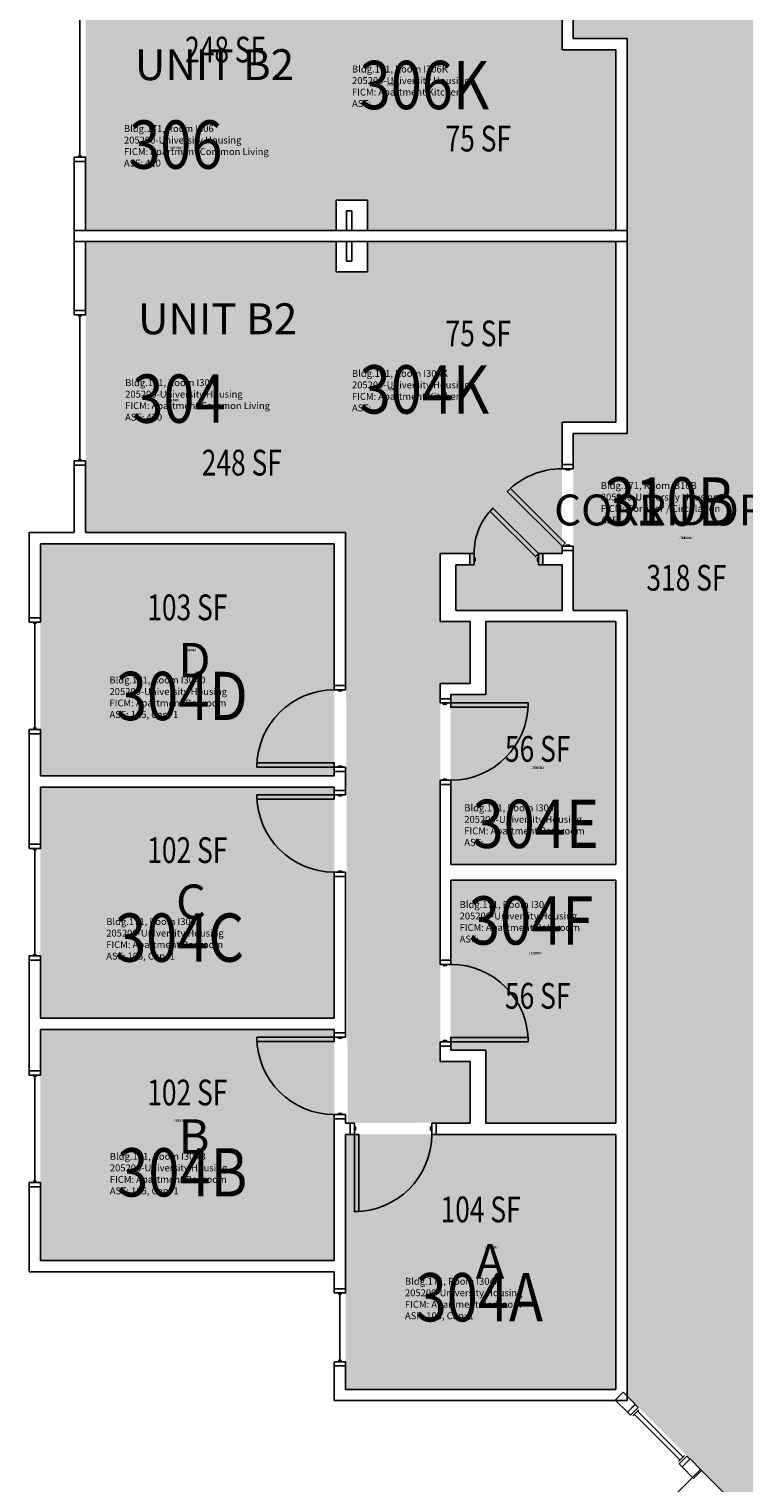
# Model space of a CAD drawing. Units: inches. Extents: x 79 to 1966, y -19 to 1892.
# Drawn here: x 79 to 412, y 769 to 1446 of the extents above; entities that cross this region are included whole.
import ezdxf
from ezdxf.enums import TextEntityAlignment as Align

# ---------------------------------------------------------------- set-up
doc = ezdxf.new("R2010")
doc.units = ezdxf.units.IN
doc.header["$LTSCALE"] = 48
doc.header["$MEASUREMENT"] = 0
for name, color, linetype in [('A-AREA-IDEN', 1, 'Continuous'), ('A-DOOR', 2, 'Continuous'), ('A-GLZ', 1, 'Continuous'), ('A-IDEN-RNUM', 7, 'Continuous'), ('A-IDEN-SNUM', 4, 'Continuous'), ('A-IDEN-VNUM', 4, 'Continuous'), ('A-WALL', 5, 'Continuous'), ('AREA-TEXT', 3, 'Continuous'), ('Rooms-Category-Color', 7, 'Continuous'), ('Rooms-College-Color', 7, 'Continuous'), ('Rooms-Department-Color', 7, 'Continuous'), ('Rooms-Division-Color', 7, 'Continuous'), ('Rooms-Information', 7, 'Continuous')]:
    doc.layers.add(name, color=color, linetype=linetype)
doc.styles.add('AREA', font='arial.ttf', dxfattribs={"width": 0.75, "height": 12})
doc.styles.add('ROOMSNUMBER', font='txt.shx', dxfattribs={"height": 0.03})
doc.styles.add('ROOMVNUMBER', font='simplex.shx', dxfattribs={"width": 0.85})
doc.styles.get("Standard").update_dxf_attribs({"font": 'ARIALN.TTF'})

msp = doc.modelspace()

# ---------------------------------------------------------------- hatches: boundary and pattern name
h = msp.add_hatch()
h.set_pattern_fill('ANSI31', color=256, angle=90, style=0)
h.set_pattern_definition([(135, (-293.52646, 747.85343), (-0.088388348, -0.088388348), [])])
h.paths.add_polyline_path([(290.42, 1079.32), (290.42, 1138.06), (299.63, 1138.06), (299.63, 1079.32)], flags=9)
at = {"layer": 'Rooms-Category-Color', "true_color": 0x728ef3}
for points in [[(284.57, 1762.59), (284.57, 1733.84), (270.69, 1733.84), (270.69, 1557.8), (284.57, 1557.8), (284.57, 1529.05), (270.69, 1529.05), (270.69, 1497.35), (284.37, 1497.35), (284.37, 1502.6), (277.94, 1502.6), (277.94, 1523.8), (327.32, 1523.8), (327.32, 1502.6), (318.37, 1502.6), (318.37, 1497.35), (327.32, 1497.35), (327.32, 1436.23), (222.19, 1436.23), (222.19, 1352.09), (105.57, 1352.09), (105.57, 1487.59), (226.57, 1487.59), (227.63, 1762.59), (284.57, 1762.37)], [(222.19, 1366.09), (236.82, 1366.09), (236.82, 1352.09), (352.32, 1352.09), (352.32, 1436.23), (222.19, 1436.23)], [(284.57, 936.34), (284.57, 965.09), (270.69, 965.09), (270.69, 1141.12), (284.57, 1141.12), (284.57, 1169.87), (270.69, 1169.87), (270.69, 1201.57), (284.37, 1201.57), (284.37, 1196.32), (277.94, 1196.32), (277.94, 1175.12), (327.32, 1175.12), (327.32, 1196.32), (318.37, 1196.32), (318.37, 1201.57), (327.32, 1201.57), (327.32, 1262.69), (222.19, 1262.69), (222.19, 1346.84), (105.57, 1346.84), (105.57, 1211.34), (226.57, 1211.34), (227.63, 936.34), (284.57, 936.55)], [(222.19, 1332.84), (236.82, 1332.84), (236.82, 1346.84), (352.32, 1346.84), (352.32, 1262.69), (222.19, 1262.69)], [(84.57, 1098.09), (84.57, 1206.09), (221.32, 1206.09), (221.32, 1098.09), (85.01, 1098.1)], [(352.32, 1056.74), (352.32, 1169.87), (291.82, 1169.87), (291.82, 1135.87), (275.57, 1135.87), (275.57, 1056.73)], [(84.57, 985.21), (84.57, 1092.84), (221.3, 1092.85), (221.32, 985.21), (85.01, 985.22)], [(275.57, 970.35), (275.57, 1049.48), (352.32, 1049.48), (352.32, 936.35), (291.82, 936.34), (291.82, 970.34)], [(84.57, 979.96), (84.57, 872.34), (221.32, 872.34), (221.3, 979.97), (85.01, 979.97)], [(352.32, 812.35), (226.57, 812.34), (226.57, 931.09), (352.32, 931.09)]]:
    msp.add_hatch(color=171, dxfattribs=at).paths.add_polyline_path(points)
at = {"layer": 'Rooms-Category-Color', "true_color": 0xadadad}
for points in [[(332.57, 1507.21), (417.54, 1507.21), (417.54, 1473.12), (442.54, 1473.12), (442.54, 1413.99), (417.54, 1413.99), (417.54, 849.94), (357.57, 809.24), (357.57, 1175.12), (332.57, 1175.12), (332.57, 1257.44), (357.57, 1257.44), (357.57, 1441.48), (332.57, 1441.48)], [(417.54, 849.94), (467.31, 849.34), (467.31, 784.34), (696.93, 554.72), (757.12, 614.92), (797.08, 574.97), (736.88, 514.77), (835.7, 415.95), (793.27, 373.53), (710.27, 456.54), (692.59, 438.86), (634.38, 497.07), (652.05, 514.75), (357.57, 809.24)]]:
    msp.add_hatch(color=253, dxfattribs=at).paths.add_polyline_path(points)
at = {"layer": 'Rooms-College-Color', "true_color": 0xadadad}
for points in [[(284.57, 1762.59), (284.57, 1733.84), (270.69, 1733.84), (270.69, 1557.8), (284.57, 1557.8), (284.57, 1529.05), (270.69, 1529.05), (270.69, 1497.35), (284.37, 1497.35), (284.37, 1502.6), (277.94, 1502.6), (277.94, 1523.8), (327.32, 1523.8), (327.32, 1502.6), (318.37, 1502.6), (318.37, 1497.35), (327.32, 1497.35), (327.32, 1436.23), (222.19, 1436.23), (222.19, 1352.09), (105.57, 1352.09), (105.57, 1487.59), (226.57, 1487.59), (227.63, 1762.59), (284.57, 1762.37)], [(332.57, 1507.21), (417.54, 1507.21), (417.54, 1473.12), (442.54, 1473.12), (442.54, 1413.99), (417.54, 1413.99), (417.54, 849.94), (357.57, 809.24), (357.57, 1175.12), (332.57, 1175.12), (332.57, 1257.44), (357.57, 1257.44), (357.57, 1441.48), (332.57, 1441.48)], [(222.19, 1366.09), (236.82, 1366.09), (236.82, 1352.09), (352.32, 1352.09), (352.32, 1436.23), (222.19, 1436.23)], [(284.57, 936.34), (284.57, 965.09), (270.69, 965.09), (270.69, 1141.12), (284.57, 1141.12), (284.57, 1169.87), (270.69, 1169.87), (270.69, 1201.57), (284.37, 1201.57), (284.37, 1196.32), (277.94, 1196.32), (277.94, 1175.12), (327.32, 1175.12), (327.32, 1196.32), (318.37, 1196.32), (318.37, 1201.57), (327.32, 1201.57), (327.32, 1262.69), (222.19, 1262.69), (222.19, 1346.84), (105.57, 1346.84), (105.57, 1211.34), (226.57, 1211.34), (227.63, 936.34), (284.57, 936.55)], [(222.19, 1332.84), (236.82, 1332.84), (236.82, 1346.84), (352.32, 1346.84), (352.32, 1262.69), (222.19, 1262.69)], [(84.57, 1098.09), (84.57, 1206.09), (221.32, 1206.09), (221.32, 1098.09), (85.01, 1098.1)], [(352.32, 1056.74), (352.32, 1169.87), (291.82, 1169.87), (291.82, 1135.87), (275.57, 1135.87), (275.57, 1056.73)], [(84.57, 985.21), (84.57, 1092.84), (221.3, 1092.85), (221.32, 985.21), (85.01, 985.22)], [(275.57, 970.35), (275.57, 1049.48), (352.32, 1049.48), (352.32, 936.35), (291.82, 936.34), (291.82, 970.34)], [(84.57, 979.96), (84.57, 872.34), (221.32, 872.34), (221.3, 979.97), (85.01, 979.97)], [(352.32, 812.35), (226.57, 812.34), (226.57, 931.09), (352.32, 931.09)], [(417.54, 849.94), (467.31, 849.34), (467.31, 784.34), (696.93, 554.72), (757.12, 614.92), (797.08, 574.97), (736.88, 514.77), (835.7, 415.95), (793.27, 373.53), (710.27, 456.54), (692.59, 438.86), (634.38, 497.07), (652.05, 514.75), (357.57, 809.24)]]:
    msp.add_hatch(color=253, dxfattribs=at).paths.add_polyline_path(points)
at = {"layer": 'Rooms-Department-Color', "true_color": 0x604aed}
for points in [[(284.57, 1762.59), (284.57, 1733.84), (270.69, 1733.84), (270.69, 1557.8), (284.57, 1557.8), (284.57, 1529.05), (270.69, 1529.05), (270.69, 1497.35), (284.37, 1497.35), (284.37, 1502.6), (277.94, 1502.6), (277.94, 1523.8), (327.32, 1523.8), (327.32, 1502.6), (318.37, 1502.6), (318.37, 1497.35), (327.32, 1497.35), (327.32, 1436.23), (222.19, 1436.23), (222.19, 1352.09), (105.57, 1352.09), (105.57, 1487.59), (226.57, 1487.59), (227.63, 1762.59), (284.57, 1762.37)], [(222.19, 1366.09), (236.82, 1366.09), (236.82, 1352.09), (352.32, 1352.09), (352.32, 1436.23), (222.19, 1436.23)], [(284.57, 936.34), (284.57, 965.09), (270.69, 965.09), (270.69, 1141.12), (284.57, 1141.12), (284.57, 1169.87), (270.69, 1169.87), (270.69, 1201.57), (284.37, 1201.57), (284.37, 1196.32), (277.94, 1196.32), (277.94, 1175.12), (327.32, 1175.12), (327.32, 1196.32), (318.37, 1196.32), (318.37, 1201.57), (327.32, 1201.57), (327.32, 1262.69), (222.19, 1262.69), (222.19, 1346.84), (105.57, 1346.84), (105.57, 1211.34), (226.57, 1211.34), (227.63, 936.34), (284.57, 936.55)], [(222.19, 1332.84), (236.82, 1332.84), (236.82, 1346.84), (352.32, 1346.84), (352.32, 1262.69), (222.19, 1262.69)], [(84.57, 1098.09), (84.57, 1206.09), (221.32, 1206.09), (221.32, 1098.09), (85.01, 1098.1)], [(352.32, 1056.74), (352.32, 1169.87), (291.82, 1169.87), (291.82, 1135.87), (275.57, 1135.87), (275.57, 1056.73)], [(84.57, 985.21), (84.57, 1092.84), (221.3, 1092.85), (221.32, 985.21), (85.01, 985.22)], [(275.57, 970.35), (275.57, 1049.48), (352.32, 1049.48), (352.32, 936.35), (291.82, 936.34), (291.82, 970.34)], [(84.57, 979.96), (84.57, 872.34), (221.32, 872.34), (221.3, 979.97), (85.01, 979.97)], [(352.32, 812.35), (226.57, 812.34), (226.57, 931.09), (352.32, 931.09)]]:
    msp.add_hatch(color=173, dxfattribs=at).paths.add_polyline_path(points)
at = {"layer": 'Rooms-Department-Color', "true_color": 0xacacac}
for points in [[(332.57, 1507.21), (417.54, 1507.21), (417.54, 1473.12), (442.54, 1473.12), (442.54, 1413.99), (417.54, 1413.99), (417.54, 849.94), (357.57, 809.24), (357.57, 1175.12), (332.57, 1175.12), (332.57, 1257.44), (357.57, 1257.44), (357.57, 1441.48), (332.57, 1441.48)], [(417.54, 849.94), (467.31, 849.34), (467.31, 784.34), (696.93, 554.72), (757.12, 614.92), (797.08, 574.97), (736.88, 514.77), (835.7, 415.95), (793.27, 373.53), (710.27, 456.54), (692.59, 438.86), (634.38, 497.07), (652.05, 514.75), (357.57, 809.24)]]:
    msp.add_hatch(color=253, dxfattribs=at).paths.add_polyline_path(points)
at = {"layer": 'Rooms-Division-Color', "true_color": 0x604aed}
for points in [[(284.57, 1762.59), (284.57, 1733.84), (270.69, 1733.84), (270.69, 1557.8), (284.57, 1557.8), (284.57, 1529.05), (270.69, 1529.05), (270.69, 1497.35), (284.37, 1497.35), (284.37, 1502.6), (277.94, 1502.6), (277.94, 1523.8), (327.32, 1523.8), (327.32, 1502.6), (318.37, 1502.6), (318.37, 1497.35), (327.32, 1497.35), (327.32, 1436.23), (222.19, 1436.23), (222.19, 1352.09), (105.57, 1352.09), (105.57, 1487.59), (226.57, 1487.59), (227.63, 1762.59), (284.57, 1762.37)], [(222.19, 1366.09), (236.82, 1366.09), (236.82, 1352.09), (352.32, 1352.09), (352.32, 1436.23), (222.19, 1436.23)], [(284.57, 936.34), (284.57, 965.09), (270.69, 965.09), (270.69, 1141.12), (284.57, 1141.12), (284.57, 1169.87), (270.69, 1169.87), (270.69, 1201.57), (284.37, 1201.57), (284.37, 1196.32), (277.94, 1196.32), (277.94, 1175.12), (327.32, 1175.12), (327.32, 1196.32), (318.37, 1196.32), (318.37, 1201.57), (327.32, 1201.57), (327.32, 1262.69), (222.19, 1262.69), (222.19, 1346.84), (105.57, 1346.84), (105.57, 1211.34), (226.57, 1211.34), (227.63, 936.34), (284.57, 936.55)], [(222.19, 1332.84), (236.82, 1332.84), (236.82, 1346.84), (352.32, 1346.84), (352.32, 1262.69), (222.19, 1262.69)], [(84.57, 1098.09), (84.57, 1206.09), (221.32, 1206.09), (221.32, 1098.09), (85.01, 1098.1)], [(352.32, 1056.74), (352.32, 1169.87), (291.82, 1169.87), (291.82, 1135.87), (275.57, 1135.87), (275.57, 1056.73)], [(84.57, 985.21), (84.57, 1092.84), (221.3, 1092.85), (221.32, 985.21), (85.01, 985.22)], [(275.57, 970.35), (275.57, 1049.48), (352.32, 1049.48), (352.32, 936.35), (291.82, 936.34), (291.82, 970.34)], [(84.57, 979.96), (84.57, 872.34), (221.32, 872.34), (221.3, 979.97), (85.01, 979.97)], [(352.32, 812.35), (226.57, 812.34), (226.57, 931.09), (352.32, 931.09)]]:
    msp.add_hatch(color=173, dxfattribs=at).paths.add_polyline_path(points)
at = {"layer": 'Rooms-Division-Color', "true_color": 0xadadad}
for points in [[(332.57, 1507.21), (417.54, 1507.21), (417.54, 1473.12), (442.54, 1473.12), (442.54, 1413.99), (417.54, 1413.99), (417.54, 849.94), (357.57, 809.24), (357.57, 1175.12), (332.57, 1175.12), (332.57, 1257.44), (357.57, 1257.44), (357.57, 1441.48), (332.57, 1441.48)], [(417.54, 849.94), (467.31, 849.34), (467.31, 784.34), (696.93, 554.72), (757.12, 614.92), (797.08, 574.97), (736.88, 514.77), (835.7, 415.95), (793.27, 373.53), (710.27, 456.54), (692.59, 438.86), (634.38, 497.07), (652.05, 514.75), (357.57, 809.24)]]:
    msp.add_hatch(color=253, dxfattribs=at).paths.add_polyline_path(points)

# ---------------------------------------------------------------- linework, layer by layer
at = {"layer": 'A-DOOR'}
for points in [[(332.57, 1241.05), (332.57, 1243.05), (327.32, 1243.05), (327.32, 1241.05)], [(330.82, 1241.05), (330.82, 1240.55), (329.32, 1240.55), (329.32, 1241.05)], [(327.32, 1205.05), (328.73, 1206.47), (303.28, 1231.92), (301.86, 1230.51)], [(316.37, 1201.57), (314.95, 1200.15), (293.74, 1221.37), (295.15, 1222.78)], [(330.82, 1205.05), (330.82, 1205.55), (329.32, 1205.55), (329.32, 1205.05)], [(286.37, 1196.32), (284.37, 1196.32), (284.37, 1201.57), (286.37, 1201.57)], [(286.37, 1198.07), (286.87, 1198.07), (286.87, 1199.57), (286.37, 1199.57)], [(316.37, 1198.07), (315.87, 1198.07), (315.87, 1199.57), (316.37, 1199.57)], [(316.37, 1196.32), (318.37, 1196.32), (318.37, 1201.57), (316.37, 1201.57)], [(332.57, 1205.05), (332.57, 1203.05), (327.32, 1203.05), (327.32, 1205.05)], [(226.57, 1138.09), (226.57, 1140.09), (221.32, 1140.09), (221.32, 1138.09)], [(224.82, 1138.09), (224.82, 1137.59), (223.32, 1137.59), (223.32, 1138.09)], [(270.69, 1131.98), (270.69, 1133.98), (275.57, 1133.98), (275.57, 1131.98)], [(272.07, 1131.98), (272.07, 1131.48), (273.57, 1131.48), (273.57, 1131.98)], [(275.57, 1131.98), (275.57, 1129.98), (311.57, 1129.98), (311.57, 1131.98)], [(221.32, 1102.09), (221.32, 1104.09), (185.32, 1104.09), (185.32, 1102.09)], [(226.57, 1102.09), (226.57, 1100.09), (221.32, 1100.09), (221.32, 1102.09)], [(224.82, 1102.09), (224.82, 1102.59), (223.32, 1102.59), (223.32, 1102.09)], [(226.57, 1089.21), (226.57, 1091.21), (221.32, 1091.21), (221.32, 1089.21)], [(270.69, 1095.98), (270.69, 1093.98), (275.57, 1093.98), (275.57, 1095.98)], [(272.07, 1095.98), (272.07, 1096.48), (273.57, 1096.48), (273.57, 1095.98)], [(221.32, 1089.21), (221.32, 1087.21), (185.32, 1087.21), (185.32, 1089.21)], [(224.82, 1089.21), (224.82, 1088.71), (223.32, 1088.71), (223.32, 1089.21)], [(226.57, 1053.21), (226.57, 1051.21), (221.32, 1051.21), (221.32, 1053.21)], [(224.82, 1053.21), (224.82, 1053.71), (223.32, 1053.71), (223.32, 1053.21)], [(270.69, 1010.23), (270.69, 1012.23), (275.57, 1012.23), (275.57, 1010.23)], [(272.07, 1010.23), (272.07, 1009.73), (273.57, 1009.73), (273.57, 1010.23)], [(221.32, 976.34), (221.32, 974.34), (185.32, 974.34), (185.32, 976.34)], [(226.57, 976.34), (226.57, 978.34), (221.32, 978.34), (221.32, 976.34)], [(224.82, 976.34), (224.82, 975.84), (223.32, 975.84), (223.32, 976.34)], [(275.57, 974.23), (275.57, 976.23), (311.57, 976.23), (311.57, 974.23)], [(270.69, 974.23), (270.69, 972.23), (275.57, 972.23), (275.57, 974.23)], [(272.07, 974.23), (272.07, 974.73), (273.57, 974.73), (273.57, 974.23)], [(226.57, 940.34), (226.57, 938.34), (221.32, 938.34), (221.32, 940.34)], [(224.82, 940.34), (224.82, 940.84), (223.32, 940.84), (223.32, 940.34)], [(230.69, 936.34), (228.69, 936.34), (228.69, 931.09), (230.69, 931.09)], [(230.69, 934.59), (231.19, 934.59), (231.19, 933.09), (230.69, 933.09)], [(266.69, 934.59), (266.19, 934.59), (266.19, 933.09), (266.69, 933.09)], [(266.69, 936.34), (268.69, 936.34), (268.69, 931.09), (266.69, 931.09)], [(230.69, 931.09), (232.69, 931.09), (232.69, 895.09), (230.69, 895.09)]]:
    msp.add_lwpolyline(points, close=True, dxfattribs=at)
for centre, start, end in [((327.32, 1205.05), 90, 135), ((221.32, 1102.09), 90, 180), ((275.57, 1131.98), 270, 0)]:
    msp.add_arc(centre, 36, start, end, dxfattribs=at)
at = {"layer": 'A-DOOR', "extrusion": (0, 0, -1)}
for centre, radius, start, end in [((-316.37, 1201.57), 30, 0, 45), ((-221.32, 1089.21), 36, 270, 0), ((-275.57, 974.23), 36, 90, 180), ((-221.32, 976.34), 36, 270, 0), ((-230.69, 931.09), 36, 180, 270)]:
    msp.add_arc(centre, radius, start, end, dxfattribs=at)
at = {"layer": 'A-GLZ'}
for p, q in [((102.94, 1386.7), (102.94, 1453.7)), ((103.69, 1386.7), (102.19, 1386.7)), ((103.69, 1312.22), (102.19, 1312.22)), ((102.94, 1312.22), (102.94, 1245.22)), ((103.69, 1245.22), (102.19, 1245.22)), ((82.69, 1169.18), (81.19, 1169.18)), ((81.94, 1169.18), (81.94, 1120.18)), ((82.69, 1120.18), (81.19, 1120.18)), ((82.69, 1063.71), (81.19, 1063.71)), ((81.94, 1063.71), (81.94, 1014.71)), ((82.69, 1014.71), (81.19, 1014.71)), ((82.69, 958.18), (81.19, 958.18)), ((81.94, 958.18), (81.94, 909.18)), ((82.69, 909.18), (81.19, 909.18)), ((224.69, 856.72), (223.19, 856.72)), ((223.94, 856.72), (223.94, 825.72)), ((224.69, 825.72), (223.19, 825.72)), ((357.8, 801.75), (361.34, 805.29)), ((359.22, 800.34), (357.8, 801.75)), ((362.75, 803.87), (359.22, 800.34)), ((360.28, 799.98), (363.11, 802.81)), ((382.2, 779.48), (360.99, 800.69)), ((361.34, 805.29), (362.75, 803.87)), ((383.61, 780.89), (362.4, 802.1)), ((381.49, 778.77), (384.32, 781.6)), ((385.38, 781.25), (381.85, 777.71)), ((383.26, 776.3), (386.8, 779.83)), ((386.8, 779.83), (385.38, 781.25)), ((381.85, 777.71), (383.26, 776.3))]:
    msp.add_line(p, q, dxfattribs=at)
for points in [[(100.32, 1386.2), (100.32, 1384.2), (105.57, 1384.2), (105.57, 1386.2)], [(100.32, 1312.72), (100.32, 1314.72), (105.57, 1314.72), (105.57, 1312.72)], [(100.32, 1244.72), (100.32, 1242.72), (105.57, 1242.72), (105.57, 1244.72)], [(79.32, 1169.68), (79.32, 1171.68), (84.57, 1171.68), (84.57, 1169.68)], [(79.32, 1119.68), (79.32, 1117.68), (84.57, 1117.68), (84.57, 1119.68)], [(79.32, 1064.21), (79.32, 1066.21), (84.57, 1066.21), (84.57, 1064.21)], [(79.32, 1014.21), (79.32, 1012.21), (84.57, 1012.21), (84.57, 1014.21)], [(79.32, 958.68), (79.32, 960.68), (84.57, 960.68), (84.57, 958.68)], [(79.32, 908.68), (79.32, 906.68), (84.57, 906.68), (84.57, 908.68)], [(221.32, 857.22), (221.32, 859.22), (226.57, 859.22), (226.57, 857.22)], [(221.32, 825.22), (221.32, 823.22), (226.57, 823.22), (226.57, 825.22)]]:
    msp.add_lwpolyline(points, close=True, dxfattribs=at)
at = {"layer": 'A-WALL'}
for p, q in [((327.32, 1436.23), (327.32, 1455.87)), ((332.57, 1455.87), (332.57, 1441.48)), ((352.32, 1436.23), (327.32, 1436.23)), ((332.57, 1441.48), (357.57, 1441.48)), ((352.32, 1352.09), (352.32, 1436.23)), ((357.57, 1441.48), (357.57, 1346.84)), ((100.32, 1346.84), (100.32, 1384.2)), ((100.32, 1384.2), (105.57, 1384.2)), ((105.57, 1384.2), (105.57, 1352.09)), ((222.19, 1366.09), (236.82, 1366.09)), ((222.19, 1352.09), (222.19, 1366.09)), ((229.57, 1361.21), (227.07, 1361.21)), ((227.07, 1361.21), (227.07, 1352.09)), ((229.57, 1352.09), (229.57, 1361.21)), ((236.82, 1366.09), (236.82, 1352.09)), ((100.32, 1352.09), (100.32, 1314.72)), ((357.57, 1352.09), (100.32, 1352.09)), ((105.57, 1352.09), (222.19, 1352.09)), ((227.07, 1352.09), (229.57, 1352.09)), ((236.82, 1352.09), (352.32, 1352.09)), ((357.57, 1257.44), (357.57, 1352.09)), ((357.57, 1346.84), (100.32, 1346.84)), ((105.57, 1314.72), (105.57, 1346.84)), ((105.57, 1346.84), (222.19, 1346.84)), ((222.19, 1346.84), (222.19, 1332.84)), ((227.07, 1346.84), (229.57, 1346.84)), ((227.07, 1337.71), (227.07, 1346.84)), ((229.57, 1346.84), (229.57, 1337.71)), ((236.82, 1346.84), (352.32, 1346.84)), ((236.82, 1332.84), (236.82, 1346.84)), ((352.32, 1346.84), (352.32, 1262.69)), ((229.57, 1337.71), (227.07, 1337.71)), ((222.19, 1332.84), (236.82, 1332.84)), ((100.32, 1314.72), (105.57, 1314.72)), ((327.32, 1262.69), (327.32, 1243.05)), ((352.32, 1262.69), (327.32, 1262.69)), ((332.57, 1243.05), (332.57, 1257.44)), ((332.57, 1257.44), (357.57, 1257.44)), ((100.32, 1242.72), (100.32, 1211.34)), ((105.57, 1242.72), (100.32, 1242.72)), ((105.57, 1211.34), (105.57, 1242.72)), ((327.32, 1243.05), (332.57, 1243.05)), ((79.32, 1211.34), (79.32, 1171.68)), ((100.32, 1211.34), (79.32, 1211.34)), ((84.57, 1171.68), (84.57, 1206.09)), ((84.57, 1206.09), (221.32, 1206.09)), ((226.57, 1211.34), (105.57, 1211.34)), ((221.32, 1206.09), (221.32, 1140.09)), ((226.57, 1140.09), (226.57, 1211.34)), ((270.69, 1201.57), (270.69, 1169.87)), ((284.37, 1201.57), (270.69, 1201.57)), ((284.37, 1196.32), (284.37, 1201.57)), ((327.32, 1201.57), (318.37, 1201.57)), ((318.37, 1201.57), (318.37, 1196.32)), ((327.32, 1203.05), (327.32, 1201.57)), ((332.57, 1203.05), (327.32, 1203.05)), ((332.57, 1175.12), (332.57, 1203.05)), ((277.94, 1175.12), (277.94, 1196.32)), ((277.94, 1196.32), (284.37, 1196.32)), ((318.37, 1196.32), (327.32, 1196.32)), ((327.32, 1196.32), (327.32, 1175.12)), ((79.32, 1171.68), (84.57, 1171.68)), ((327.32, 1175.12), (277.94, 1175.12)), ((357.57, 1175.12), (332.57, 1175.12)), ((357.57, 935.71), (357.57, 1175.12)), ((270.69, 1169.87), (284.57, 1169.87)), ((284.57, 1169.87), (284.57, 1141.12)), ((291.82, 1135.87), (291.82, 1169.87)), ((291.82, 1169.87), (352.32, 1169.87)), ((352.32, 1169.87), (352.32, 1056.73)), ((221.32, 1140.09), (226.57, 1140.09)), ((270.69, 1141.12), (270.69, 1133.98)), ((284.57, 1141.12), (270.69, 1141.12)), ((270.69, 1133.98), (275.57, 1133.98)), ((275.57, 1133.98), (275.57, 1135.87)), ((275.57, 1135.87), (291.82, 1135.87)), ((79.32, 1117.68), (79.32, 1066.21)), ((84.57, 1117.68), (79.32, 1117.68)), ((84.57, 1098.09), (84.57, 1117.68)), ((221.32, 1098.09), (84.57, 1098.09)), ((221.32, 1100.09), (221.32, 1098.09)), ((226.57, 1100.09), (221.32, 1100.09)), ((226.57, 1091.21), (226.57, 1100.09)), ((84.57, 1066.21), (84.57, 1092.84)), ((84.57, 1092.84), (221.32, 1092.84)), ((221.32, 1092.84), (221.32, 1091.21)), ((221.32, 1091.21), (226.57, 1091.21)), ((270.69, 1093.98), (270.69, 1012.23)), ((275.57, 1093.98), (270.69, 1093.98)), ((275.57, 1056.73), (275.57, 1093.98)), ((79.32, 1066.21), (84.57, 1066.21)), ((352.32, 1056.73), (275.57, 1056.73)), ((221.32, 1051.21), (221.32, 985.21)), ((226.57, 1051.21), (221.32, 1051.21)), ((226.57, 978.34), (226.57, 1051.21)), ((275.57, 1012.23), (275.57, 1049.48)), ((275.57, 1049.48), (352.32, 1049.48)), ((352.32, 1049.48), (352.32, 936.34)), ((84.57, 1012.21), (79.32, 1012.21)), ((79.32, 1012.21), (79.32, 960.68)), ((84.57, 985.21), (84.57, 1012.21)), ((270.69, 1012.23), (275.57, 1012.23)), ((221.32, 985.21), (84.57, 985.21)), ((84.57, 979.96), (221.32, 979.96)), ((84.57, 960.68), (84.57, 979.96)), ((221.32, 979.96), (221.32, 978.34)), ((221.32, 978.34), (226.57, 978.34)), ((270.69, 972.23), (270.69, 965.09)), ((275.57, 972.23), (270.69, 972.23)), ((275.57, 970.34), (275.57, 972.23)), ((291.82, 970.34), (275.57, 970.34)), ((291.82, 936.34), (291.82, 970.34)), ((270.69, 965.09), (284.57, 965.09)), ((284.57, 965.09), (284.57, 936.34)), ((79.32, 960.68), (84.57, 960.68)), ((221.32, 938.34), (221.32, 872.34)), ((226.57, 938.34), (221.32, 938.34)), ((226.57, 936.34), (226.57, 938.34)), ((228.69, 936.34), (226.57, 936.34)), ((228.69, 931.09), (228.69, 936.34)), ((271.32, 936.34), (268.69, 936.34)), ((268.69, 936.34), (268.69, 931.09)), ((284.57, 936.34), (271.32, 936.34)), ((352.32, 936.34), (291.82, 936.34)), ((357.57, 807.09), (357.57, 935.71)), ((226.57, 867.71), (226.57, 931.09)), ((226.57, 931.09), (228.69, 931.09)), ((268.69, 931.09), (271.32, 931.09)), ((271.32, 931.09), (352.32, 931.09)), ((352.32, 931.09), (352.32, 812.34)), ((79.32, 906.68), (79.32, 867.09)), ((84.57, 906.68), (79.32, 906.68)), ((84.57, 872.34), (84.57, 906.68)), ((79.32, 867.09), (221.32, 867.09)), ((221.32, 872.34), (84.57, 872.34)), ((221.32, 867.09), (221.32, 859.22)), ((226.57, 859.22), (226.57, 867.71)), ((221.32, 859.22), (226.57, 859.22)), ((221.32, 823.22), (221.32, 807.09)), ((226.57, 823.22), (221.32, 823.22)), ((226.57, 812.34), (226.57, 823.22)), ((221.32, 807.09), (357.57, 807.09)), ((352.32, 812.34), (226.57, 812.34)), ((355.82, 810.98), (352.11, 807.27)), ((352.11, 807.27), (357.72, 801.66)), ((361.43, 805.38), (355.82, 810.98)), ((357.72, 801.66), (361.43, 805.38)), ((386.88, 779.92), (383.17, 776.21)), ((392.26, 774.55), (386.88, 779.92)), ((295.47, 678.64), (391.81, 774.99)), ((383.17, 776.21), (388.54, 770.83)), ((388.54, 770.83), (392.26, 774.55)), ((391.81, 774.99), (482.77, 684.04))]:
    msp.add_line(p, q, dxfattribs=at)

# ---------------------------------------------------------------- texts
at = {"layer": 'A-AREA-IDEN'}
for s, p in [('UNIT B2', (165.59, 1422.06)), ('UNIT B2', (167.06, 1303.73)), ('CORRIDOR', (372.86, 1214.66))]:
    msp.add_text(s, height=14.4, dxfattribs=at).set_placement(p, align=Align.CENTER)
at = {"layer": 'A-AREA-IDEN', "char_height": 16, "width": 1, "attachment_point": 1}
for s, insert in [('{\\C1;D}', (148.75, 1159.97)), ('{\\C1;C}', (147.7, 1047.45)), ('{\\C1;B}', (148.92, 938.13)), ('{\\C1;A}', (287.17, 879.95))]:
    msp.add_mtext(s, dxfattribs=dict(at, insert=insert))
at = {"layer": 'A-IDEN-RNUM', "style": 'ROOMSNUMBER', "width": 0.85}
for s, p in [('0306-K0', (248.68, 1420.15)), ('0306-00', (147.7, 1390.63)), ('0304-00', (146.31, 1273)), ('0304-K0', (248.66, 1278.15)), ('0310-B0', (384.87, 1208.87)), ('0304-D0', (153.91, 1156.6)), ('0304-E0', (315.93, 1101.81)), ('0304-C0', (154.74, 1046.19)), ('0304-F0', (315.1, 1015.47)), ('0304-B0', (149.76, 937.43)), ('0304-A0', (294.33, 878.49))]:
    msp.add_text(s, height=1, dxfattribs=at).set_placement(p, align=Align.MIDDLE_CENTER)
at = {"layer": 'A-IDEN-SNUM', "style": 'ROOMSNUMBER', "width": 0.85}
for s, p in [('1710I306K0', (248.68, 1420.15)), ('1710I30600', (147.7, 1390.63)), ('1710I30400', (146.31, 1273)), ('1710I304K0', (248.66, 1278.15)), ('1710I310B0', (384.87, 1208.87)), ('1710I304D0', (153.91, 1156.6)), ('1710I304E0', (315.93, 1101.81)), ('1710I304C0', (154.74, 1046.19)), ('1710I304F0', (315.1, 1015.47)), ('1710I304B0', (149.76, 937.43)), ('1710I304A0', (294.33, 878.49))]:
    msp.add_text(s, height=1, dxfattribs=at).set_placement(p, align=Align.MIDDLE_CENTER)
at = {"layer": 'A-IDEN-VNUM', "style": 'ROOMVNUMBER', "width": 0.85}
for s, p in [('306K', (263.29, 1419.78)), ('306', (147.59, 1392.06)), ('304K', (263.27, 1278.04)), ('304', (149.06, 1273.73)), ('310B', (377.24, 1225.82)), ('304D', (150.41, 1135.25)), ('304E', (315.07, 1075.71)), ('304F', (312.9, 1030.7)), ('304C', (149.36, 1022.73)), ('304B', (150.59, 913.4)), ('304A', (288.84, 855.23))]:
    msp.add_text(s, height=22.5, dxfattribs=at).set_placement(p, align=Align.MIDDLE_CENTER)
at = {"layer": 'AREA-TEXT', "style": 'AREA', "width": 0.75}
for s, p in [('248 SF', (170.56, 1436.29)), ('75 SF', (288.35, 1394.83)), ('75 SF', (288.35, 1304.1)), ('248 SF', (178.31, 1243.92)), ('318 SF', (385.23, 1190.31)), ('103 SF', (152.94, 1176.51)), ('56 SF', (316, 1110.61)), ('102 SF', (152.94, 1063.45)), ('56 SF', (316, 995.6)), ('102 SF', (152.94, 950.58)), ('104 SF', (289.44, 896.13))]:
    msp.add_text(s, height=12, dxfattribs=at).set_placement(p, align=Align.MIDDLE_CENTER)

# ---------------------------------------------------------------- next in the draw order: texts
at = {"layer": 'Rooms-Information', "char_height": 3.2143, "width": 72, "attachment_point": 7, "style": 'ROOMVNUMBER', "bg_fill": 3, "box_fill_scale": 1.5, "bg_fill_color": 256, "bg_fill_true_color": 13158600, "bg_fill_transparency": 0}
for s, insert in [('Bldg.171, Room I306K^M^J205200-University Housing^M^JFICM: Apartment Kitchen^M^JASF: ', (229.59, 1408.53)), ('Bldg.171, Room I306^M^J205200-University Housing^M^JFICM: Apartment Common Living^M^JASF: 420', (123.45, 1380.81)), ('Bldg.171, Room I304K^M^J205200-University Housing^M^JFICM: Apartment Kitchen^M^JASF: ', (229.57, 1266.79)), ('Bldg.171, Room I304^M^J205200-University Housing^M^JFICM: Apartment Common Living^M^JASF: 420', (124.02, 1262.48)), ('Bldg.171, Room I310B^M^J205200-University Housing^M^JFICM: Corridor / Circulation^M^JASF: ', (345.36, 1214.57)), ('Bldg.171, Room I304D^M^J205200-University Housing^M^JFICM: Apartment Bedroom^M^JASF: 105, Cap: 1', (116.72, 1124)), ('Bldg.171, Room I304E^M^J205200-University Housing^M^JFICM: Apartment Bathroom^M^JASF: ', (281.83, 1064.46)), ('Bldg.171, Room I304F^M^J205200-University Housing^M^JFICM: Apartment Bathroom^M^JASF: ', (279.66, 1019.45)), ('Bldg.171, Room I304C^M^J205200-University Housing^M^JFICM: Apartment Bedroom^M^JASF: 105, Cap: 1', (115.21, 1011.48)), ('Bldg.171, Room I304B^M^J205200-University Housing^M^JFICM: Apartment Bedroom^M^JASF: 105, Cap: 1', (116.89, 902.15)), ('Bldg.171, Room I304A^M^J205200-University Housing^M^JFICM: Apartment Bedroom^M^JASF: 105, Cap: 1', (254.23, 843.98))]:
    msp.add_mtext(s, dxfattribs=dict(at, insert=insert))

doc.saveas('drawing.dxf')
